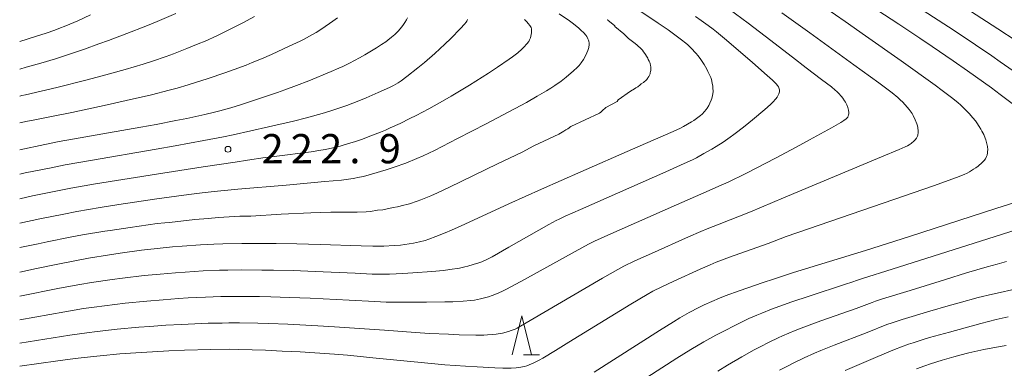
# Model space of a CAD drawing. Units: millimetres. Extents: x -64000 to -62000, y 27000 to 28500.
# Drawn here: x -64000 to -63874, y 27492 to 27537 of the extents above; entities that cross this region are included whole.
import ezdxf

# ---------------------------------------------------------------- set-up
doc = ezdxf.new("R2010")
doc.units = ezdxf.units.MM
for name, color, linetype, lineweight in [('633200_針葉樹林', 7, 'Continuous', 9), ('710100_等高線（計曲線）', 7, 'Continuous', 20), ('710200_等高線（主曲線）', 7, 'Continuous', 9), ('731200_図化機測定による標高点', 7, 'Continuous', 20), ('731207_図化機測定による標高点（注記）', 7, 'Continuous', 20)]:
    doc.layers.add(name, color=color, linetype=linetype, lineweight=lineweight)
doc.styles.add('Style-WORKING', font='txt')

msp = doc.modelspace()

# ---------------------------------------------------------------- linework, layer by layer
at = {"layer": '633200_針葉樹林'}
msp.add_line((-63935.48, 27494.03), (-63933.4, 27494.03), dxfattribs=at)
at = {"layer": '633200_針葉樹林', "flags": 128}
msp.add_lwpolyline([(-63936.94, 27494.03), (-63935.69, 27499.03), (-63934.44, 27494.03)], dxfattribs=at)
at = {"layer": '710100_等高線（計曲線）', "flags": 128}
for points in [[(-63872.71, 27526.11), (-63874.39, 27527.39), (-63875.54, 27528.24), (-63878.61, 27530.43), (-63880.44, 27531.7), (-63883.14, 27533.55), (-63884.68, 27534.6), (-63887.38, 27536.4), (-63892.03, 27539.44)], [(-64000, 27504.61), (-63997.84, 27505.07), (-63995.54, 27505.55), (-63992.73, 27506.1), (-63991.2, 27506.39), (-63988.49, 27506.84), (-63987.14, 27507.04), (-63984.39, 27507.41), (-63982.37, 27507.65), (-63980.43, 27507.84), (-63979.2, 27507.95), (-63976.84, 27508.11), (-63975.13, 27508.2), (-63973.98, 27508.24), (-63971.54, 27508.29), (-63968.74, 27508.3), (-63967.15, 27508.28), (-63964.49, 27508.24), (-63961.52, 27508.15), (-63956.26, 27507.98), (-63954.77, 27507.93), (-63954.17, 27507.92), (-63953.36, 27507.93), (-63952.03, 27508.01), (-63951.24, 27508.08), (-63950.12, 27508.23), (-63949.56, 27508.33), (-63948.77, 27508.49), (-63948.06, 27508.68), (-63947.61, 27508.82), (-63946.68, 27509.16), (-63945.5, 27509.65), (-63944.68, 27510.01), (-63943, 27510.78), (-63937.36, 27513.36), (-63933.18, 27515.24), (-63928.14, 27517.46), (-63921.49, 27520.36), (-63918.85, 27521.51), (-63916.31, 27522.64), (-63915.37, 27523.08), (-63914.97, 27523.28), (-63914.45, 27523.56), (-63913.96, 27523.86), (-63913.66, 27524.06), (-63913.12, 27524.44), (-63912.79, 27524.71), (-63912.6, 27524.88), (-63912.28, 27525.21), (-63912.07, 27525.46), (-63911.95, 27525.63), (-63911.73, 27525.99), (-63911.58, 27526.27), (-63911.42, 27526.66), (-63911.35, 27526.86), (-63911.25, 27527.26), (-63911.22, 27527.46), (-63911.19, 27527.78), (-63911.2, 27528.24), (-63911.22, 27528.47), (-63911.28, 27528.83), (-63911.4, 27529.29), (-63911.48, 27529.54), (-63911.64, 27529.92), (-63911.85, 27530.35), (-63912, 27530.64), (-63912.33, 27531.22), (-63912.58, 27531.62), (-63912.75, 27531.86), (-63913.1, 27532.34), (-63913.38, 27532.68), (-63913.98, 27533.33), (-63914.41, 27533.74), (-63914.68, 27533.98), (-63915.22, 27534.4), (-63916.26, 27535.18), (-63916.95, 27535.67), (-63918.2, 27536.53), (-63920.42, 27538.03)], [(-64000, 27520.31), (-63996.77, 27520.98), (-63994.94, 27521.34), (-63991.53, 27521.96), (-63988.61, 27522.47), (-63984.48, 27523.2), (-63982.54, 27523.55), (-63980, 27524.03), (-63978.57, 27524.32), (-63976.3, 27524.81), (-63975.06, 27525.1), (-63974.35, 27525.28), (-63972.95, 27525.68), (-63971.71, 27526.06), (-63968.88, 27526.98), (-63966.99, 27527.63), (-63966.03, 27527.98), (-63964.54, 27528.54), (-63962.96, 27529.15), (-63960.12, 27530.32), (-63959.13, 27530.75), (-63958.61, 27530.99), (-63957.76, 27531.41), (-63956.49, 27532.08), (-63955.8, 27532.48), (-63954.31, 27533.38), (-63953.65, 27533.8), (-63953.12, 27534.15), (-63952.84, 27534.35), (-63952.37, 27534.72), (-63951.96, 27535.06), (-63951.77, 27535.25), (-63951.49, 27535.54), (-63951.1, 27536), (-63950.92, 27536.24), (-63950.67, 27536.61), (-63950.45, 27536.97), (-63950.33, 27537.2)], [(-63926.41, 27491.79), (-63918.05, 27497.14), (-63916.26, 27498.26), (-63915.46, 27498.75), (-63914.26, 27499.42), (-63913, 27500.07), (-63912.34, 27500.4), (-63911.35, 27500.86), (-63910.37, 27501.28), (-63909.64, 27501.56), (-63907.71, 27502.26), (-63904.9, 27503.23), (-63903.3, 27503.77), (-63900.89, 27504.55), (-63891.67, 27507.39), (-63886.04, 27509.18), (-63874.84, 27512.79), (-63871.84, 27513.77)], [(-63885.14, 27492.2), (-63884.04, 27492.6), (-63883.32, 27492.85), (-63881.86, 27493.31), (-63880.35, 27493.75), (-63879.59, 27493.96), (-63878.44, 27494.25), (-63877.28, 27494.51), (-63876.5, 27494.68), (-63874.9, 27494.99), (-63873.66, 27495.2)]]:
    msp.add_lwpolyline(points, dxfattribs=at)
at = {"layer": '710200_等高線（主曲線）', "flags": 128}
for points in [[(-63872.73, 27530.4), (-63874.39, 27531.58), (-63875.48, 27532.34), (-63877.58, 27533.76), (-63880.31, 27535.57), (-63887.06, 27539.97)], [(-64000, 27492.54), (-63995.12, 27493.23), (-63992.91, 27493.53), (-63990.94, 27493.76), (-63989.7, 27493.9), (-63987.17, 27494.12), (-63984.42, 27494.32), (-63983, 27494.41), (-63980.89, 27494.52), (-63978.88, 27494.6), (-63975.52, 27494.7), (-63973.18, 27494.72), (-63971.94, 27494.7), (-63968.52, 27494.6), (-63966.38, 27494.5), (-63964.06, 27494.38), (-63959.69, 27494.08), (-63957.99, 27493.95), (-63954.32, 27493.59), (-63948.58, 27493.01), (-63945.55, 27492.74), (-63942.91, 27492.54), (-63941.42, 27492.45), (-63939.15, 27492.34), (-63938.11, 27492.31), (-63937.06, 27492.31), (-63936.39, 27492.35), (-63936.06, 27492.39), (-63935.35, 27492.53), (-63935.02, 27492.61), (-63934.75, 27492.71), (-63934.21, 27492.95), (-63933.48, 27493.33), (-63933, 27493.6), (-63931.36, 27494.58), (-63929.64, 27495.62), (-63921.7, 27500.49), (-63919.61, 27501.74), (-63918.88, 27502.15), (-63917.73, 27502.73), (-63916.2, 27503.46), (-63912.85, 27504.99), (-63911.56, 27505.55), (-63910.79, 27505.87), (-63909.06, 27506.52), (-63904.13, 27508.3), (-63901.81, 27509.16), (-63898.95, 27510.15), (-63888.04, 27513.91), (-63882.95, 27515.68), (-63879.99, 27516.76), (-63879.01, 27517.14), (-63878.65, 27517.3), (-63878.32, 27517.48), (-63877.81, 27517.8), (-63877.54, 27517.99), (-63877.24, 27518.21), (-63876.71, 27518.65), (-63876.53, 27518.83), (-63876.44, 27518.93), (-63876.3, 27519.12), (-63876.14, 27519.43), (-63876.09, 27519.62), (-63876.03, 27519.9), (-63876.02, 27520.06), (-63876.01, 27520.31), (-63876.05, 27520.7), (-63876.09, 27520.9), (-63876.16, 27521.23), (-63876.26, 27521.56), (-63876.33, 27521.79), (-63876.52, 27522.24), (-63876.74, 27522.7), (-63876.87, 27522.94), (-63877.08, 27523.28), (-63877.4, 27523.75), (-63877.58, 27523.99), (-63877.9, 27524.38), (-63878.39, 27524.94), (-63878.66, 27525.23), (-63879.08, 27525.65), (-63879.51, 27526.05), (-63879.81, 27526.31), (-63880.48, 27526.86), (-63881.82, 27527.89), (-63882.75, 27528.56), (-63887.11, 27531.68), (-63891.66, 27534.91), (-63894.28, 27536.74), (-63896.75, 27538.44)], [(-64000, 27498.49), (-63994.22, 27499.54), (-63991.84, 27499.93), (-63990.45, 27500.14), (-63987.83, 27500.48), (-63986.48, 27500.63), (-63983.7, 27500.91), (-63981.63, 27501.08), (-63979.66, 27501.22), (-63978.42, 27501.3), (-63976.18, 27501.4), (-63974.24, 27501.47), (-63973.28, 27501.49), (-63971.74, 27501.49), (-63969.27, 27501.47), (-63967.83, 27501.44), (-63965.44, 27501.37), (-63962.78, 27501.26), (-63957.8, 27501.02), (-63954.51, 27500.84), (-63953.07, 27500.78), (-63951.46, 27500.75), (-63947.88, 27500.76), (-63945.56, 27500.79), (-63944.52, 27500.82), (-63943.2, 27500.88), (-63942.23, 27500.96), (-63941.74, 27501.03), (-63940.97, 27501.19), (-63939.95, 27501.46), (-63939.49, 27501.6), (-63938.91, 27501.82), (-63938.62, 27501.94), (-63938.17, 27502.16), (-63937.63, 27502.43), (-63935.36, 27503.68), (-63928.84, 27507.27), (-63927.15, 27508.19), (-63926.37, 27508.57), (-63924.68, 27509.35), (-63915.85, 27513.25), (-63912.07, 27514.91), (-63910.45, 27515.61), (-63909.25, 27516.16), (-63906.99, 27517.26), (-63905.59, 27517.96), (-63903.2, 27519.2), (-63900.56, 27520.62), (-63898.83, 27521.56), (-63896.01, 27523.12), (-63894.84, 27523.79), (-63894.44, 27524.04), (-63894.14, 27524.25), (-63894.05, 27524.34), (-63893.94, 27524.49), (-63893.86, 27524.65), (-63893.83, 27524.74), (-63893.79, 27524.96), (-63893.79, 27525.08), (-63893.83, 27525.38), (-63893.86, 27525.54), (-63893.91, 27525.71), (-63894.05, 27526.05), (-63894.22, 27526.4), (-63894.33, 27526.57), (-63894.58, 27526.92), (-63894.73, 27527.12), (-63895.11, 27527.54), (-63895.32, 27527.75), (-63895.54, 27527.95), (-63896.02, 27528.36), (-63897.3, 27529.32), (-63899.26, 27530.8), (-63901.03, 27532.17), (-63904.5, 27534.87), (-63906.68, 27536.52), (-63909.12, 27538.3)], [(-64000, 27495.49), (-63993.57, 27496.53), (-63991.39, 27496.85), (-63990.07, 27497.02), (-63987.5, 27497.3), (-63984.76, 27497.55), (-63983.35, 27497.66), (-63981.26, 27497.8), (-63979.27, 27497.91), (-63975.85, 27498.05), (-63974.08, 27498.09), (-63973.23, 27498.1), (-63971.84, 27498.1), (-63969.51, 27498.06), (-63968.1, 27498.01), (-63965.65, 27497.92), (-63961.79, 27497.73), (-63959.69, 27497.6), (-63956.47, 27497.39), (-63953.29, 27497.17), (-63949.31, 27496.88), (-63947.5, 27496.76), (-63945.08, 27496.64), (-63943.7, 27496.59), (-63941.56, 27496.55), (-63940.54, 27496.55), (-63940.06, 27496.56), (-63939.39, 27496.6), (-63938.96, 27496.66), (-63938.14, 27496.8), (-63937.39, 27496.99), (-63937.03, 27497.11), (-63936.54, 27497.32), (-63936.28, 27497.44), (-63935.86, 27497.67), (-63932.87, 27499.45), (-63925.35, 27503.84), (-63923.4, 27504.96), (-63922.63, 27505.36), (-63921.2, 27506.04), (-63919.07, 27507.01), (-63914.35, 27509.12), (-63912.75, 27509.82), (-63911.93, 27510.17), (-63910.4, 27510.78), (-63906.38, 27512.34), (-63902.17, 27514.15), (-63889.63, 27519.37), (-63887.33, 27520.34), (-63886.58, 27520.67), (-63886.3, 27520.8), (-63886.05, 27520.95), (-63885.83, 27521.12), (-63885.43, 27521.45), (-63885.29, 27521.58), (-63885.12, 27521.8), (-63885, 27522.04), (-63884.96, 27522.18), (-63884.91, 27522.51), (-63884.9, 27522.7), (-63884.96, 27523.14), (-63885.01, 27523.38), (-63885.08, 27523.63), (-63885.28, 27524.15), (-63885.55, 27524.67), (-63885.7, 27524.93), (-63886.08, 27525.46), (-63886.31, 27525.75), (-63886.89, 27526.39), (-63887.2, 27526.7), (-63887.52, 27527), (-63888.25, 27527.61), (-63889.26, 27528.38), (-63889.95, 27528.89), (-63893.17, 27531.2), (-63898.77, 27535.27), (-63902.39, 27537.87)], [(-64000, 27530.64), (-63999.18, 27530.87), (-63997.29, 27531.41), (-63995.43, 27531.97), (-63994.5, 27532.26), (-63991.7, 27533.2), (-63989.85, 27533.86), (-63988.64, 27534.31), (-63986.29, 27535.19), (-63983.86, 27536.16), (-63982.39, 27536.76), (-63980, 27537.78)], [(-64000, 27510.88), (-63997.41, 27511.43), (-63994.35, 27512.05), (-63992.69, 27512.37), (-63989.71, 27512.89), (-63987.32, 27513.27), (-63982.43, 27514.01), (-63978.33, 27514.58), (-63976.62, 27514.79), (-63975.1, 27514.96), (-63972.05, 27515.24), (-63965.87, 27515.78), (-63960.9, 27516.21), (-63958.8, 27516.42), (-63957.27, 27516.62), (-63956.46, 27516.77), (-63955.96, 27516.88), (-63954.93, 27517.15), (-63953.07, 27517.71), (-63952.05, 27518.05), (-63950.53, 27518.6), (-63949.14, 27519.16), (-63948.31, 27519.53), (-63946.88, 27520.21), (-63943.91, 27521.73), (-63940.26, 27523.61), (-63938.06, 27524.76), (-63935.1, 27526.37), (-63933.73, 27527.15), (-63932.5, 27527.87), (-63931.96, 27528.21), (-63931.47, 27528.53), (-63930.64, 27529.1), (-63929.99, 27529.6), (-63929.64, 27529.89), (-63929.09, 27530.36), (-63928.53, 27530.88), (-63928.33, 27531.1), (-63928.06, 27531.45), (-63927.8, 27531.88), (-63927.63, 27532.17), (-63927.36, 27532.72), (-63927.23, 27533.01), (-63927.17, 27533.16), (-63927.11, 27533.41), (-63927.06, 27533.79), (-63927.07, 27533.97), (-63927.11, 27534.22), (-63927.14, 27534.34), (-63927.21, 27534.53), (-63927.36, 27534.82), (-63927.48, 27534.99), (-63927.73, 27535.28), (-63928.11, 27535.64), (-63928.4, 27535.9), (-63929.06, 27536.44), (-63929.59, 27536.82), (-63930.89, 27537.71)], [(-64000, 27534.17), (-63997.96, 27534.8), (-63996.63, 27535.24), (-63995.52, 27535.63), (-63994.97, 27535.84), (-63994.09, 27536.19), (-63992.57, 27536.84), (-63990.92, 27537.58)], [(-64000, 27527.17), (-63999.74, 27527.24), (-63999.27, 27527.35), (-63995.26, 27528.3), (-63991.52, 27529.24), (-63989.43, 27529.78), (-63986.51, 27530.57), (-63984.19, 27531.25), (-63982.99, 27531.64), (-63981.22, 27532.26), (-63980.28, 27532.61), (-63978.61, 27533.27), (-63977.14, 27533.87), (-63976.26, 27534.24), (-63974.76, 27534.91), (-63973.28, 27535.62), (-63972.52, 27536), (-63971.42, 27536.57), (-63969.92, 27537.4)], [(-64000, 27501.54), (-63994.88, 27502.54), (-63992.29, 27503.02), (-63990.82, 27503.27), (-63988.16, 27503.66), (-63986.81, 27503.84), (-63984.04, 27504.16), (-63982, 27504.36), (-63980.05, 27504.53), (-63978.81, 27504.62), (-63976.51, 27504.76), (-63974.4, 27504.85), (-63973.34, 27504.87), (-63971.64, 27504.89), (-63969, 27504.88), (-63967.49, 27504.86), (-63964.96, 27504.8), (-63962.15, 27504.71), (-63957.01, 27504.49), (-63954.87, 27504.37), (-63954.01, 27504.35), (-63952.65, 27504.35), (-63950.93, 27504.42), (-63949.66, 27504.5), (-63947.21, 27504.69), (-63945.72, 27504.83), (-63944.92, 27504.93), (-63943.68, 27505.12), (-63942.99, 27505.27), (-63942.6, 27505.36), (-63941.9, 27505.57), (-63941.17, 27505.81), (-63940.79, 27505.95), (-63940.17, 27506.22), (-63939.49, 27506.56), (-63937.33, 27507.79), (-63932.21, 27510.7), (-63931.3, 27511.21), (-63930.88, 27511.42), (-63930.11, 27511.79), (-63928.15, 27512.66), (-63917.24, 27517.45), (-63914.88, 27518.52), (-63913.84, 27519.01), (-63913.3, 27519.28), (-63912.35, 27519.8), (-63911.34, 27520.38), (-63910.79, 27520.72), (-63909.91, 27521.27), (-63908.99, 27521.91), (-63908.51, 27522.25), (-63908.03, 27522.62), (-63907.06, 27523.38), (-63906.12, 27524.14), (-63904.57, 27525.47), (-63903.83, 27526.12), (-63903.51, 27526.42), (-63903.14, 27526.81), (-63902.96, 27527.04), (-63902.88, 27527.19), (-63902.76, 27527.46), (-63902.69, 27527.71), (-63902.68, 27527.83), (-63902.69, 27528), (-63902.76, 27528.24), (-63902.81, 27528.35), (-63902.93, 27528.54), (-63903.09, 27528.74), (-63903.23, 27528.88), (-63903.59, 27529.22), (-63904.58, 27530.1), (-63906.19, 27531.51), (-63909.7, 27534.54), (-63910.73, 27535.41), (-63911.16, 27535.75), (-63911.8, 27536.23), (-63912.71, 27536.88), (-63913.45, 27537.38)], [(-64000, 27523.74), (-63998.99, 27523.97), (-63998.28, 27524.11), (-63995.73, 27524.6), (-63993.33, 27525.09), (-63988.8, 27526.07), (-63986.37, 27526.61), (-63983.13, 27527.36), (-63980.86, 27527.92), (-63979.81, 27528.2), (-63978.4, 27528.62), (-63975.87, 27529.43), (-63973.71, 27530.17), (-63972.54, 27530.59), (-63971, 27531.16), (-63970.23, 27531.47), (-63969.02, 27531.97), (-63967.75, 27532.52), (-63965.48, 27533.56), (-63964.08, 27534.21), (-63963.58, 27534.46), (-63962.57, 27535.01), (-63962.02, 27535.34), (-63961.43, 27535.72), (-63960.31, 27536.47), (-63959.89, 27536.77), (-63959.29, 27537.22)], [(-63872.35, 27534.25), (-63874.71, 27535.81), (-63878.2, 27538.07)], [(-64000, 27507.75), (-63997.63, 27508.25), (-63996.47, 27508.49), (-63993.54, 27509.08), (-63991.95, 27509.38), (-63989.1, 27509.86), (-63988.43, 27509.96), (-63985.85, 27510.34), (-63982.4, 27510.83), (-63981.43, 27510.92), (-63980.82, 27510.98), (-63977.58, 27511.35), (-63975.87, 27511.5), (-63974.54, 27511.6), (-63971.79, 27511.77), (-63970.39, 27511.77), (-63966.51, 27512.03), (-63962.7, 27512.22), (-63960.16, 27512.29), (-63956.76, 27512.3), (-63955.62, 27512.35), (-63955.06, 27512.4), (-63954.15, 27512.54), (-63953.48, 27512.58), (-63952.16, 27512.9), (-63951.59, 27512.97), (-63950.8, 27513.19), (-63950.41, 27513.27), (-63950.05, 27513.36), (-63949.07, 27513.71), (-63948.61, 27513.88), (-63947.32, 27514.41), (-63946.49, 27514.77), (-63944.94, 27515.49), (-63943.45, 27516.25), (-63938.81, 27518.49), (-63935.62, 27520), (-63934.14, 27520.8), (-63930.93, 27522.3), (-63930.32, 27522.67), (-63930.05, 27522.84), (-63929.8, 27523), (-63929.39, 27523.28), (-63925.74, 27524.98), (-63925.56, 27525.12), (-63925.29, 27525.36), (-63925.01, 27525.62), (-63924.91, 27525.73), (-63923.45, 27526.48), (-63923.33, 27526.69), (-63921.77, 27527.83), (-63921.27, 27528.12), (-63921.07, 27528.22), (-63920.81, 27528.36), (-63920.53, 27528.63), (-63920.38, 27528.73), (-63920.11, 27528.93), (-63919.95, 27529.06), (-63919.85, 27529.14), (-63919.69, 27529.31), (-63919.59, 27529.44), (-63919.53, 27529.52), (-63919.42, 27529.7), (-63919.34, 27529.84), (-63919.26, 27530.04), (-63919.23, 27530.14), (-63919.18, 27530.33), (-63919.16, 27530.44), (-63919.15, 27530.6), (-63919.15, 27530.82), (-63919.16, 27530.94), (-63919.19, 27531.12), (-63919.25, 27531.35), (-63919.29, 27531.47), (-63919.37, 27531.67), (-63919.48, 27531.88), (-63919.55, 27532.03), (-63919.72, 27532.31), (-63919.84, 27532.51), (-63919.93, 27532.64), (-63920.1, 27532.87), (-63920.24, 27533.05), (-63920.54, 27533.37), (-63920.76, 27533.58), (-63920.89, 27533.69), (-63921.16, 27533.91), (-63921.68, 27534.3), (-63922.03, 27534.54), (-63922.63, 27535.16), (-63923.76, 27536.12), (-63923.78, 27536.19), (-63924.65, 27536.93), (-63924.71, 27537.01)], [(-64000, 27514.02), (-63998.35, 27514.38), (-63995.16, 27515.03), (-63993.44, 27515.36), (-63990.31, 27515.91), (-63982.47, 27517.19), (-63976.52, 27518.13), (-63972.38, 27518.72), (-63970.83, 27518.96), (-63968.57, 27519.29), (-63967.42, 27519.45), (-63962.68, 27520.05), (-63961.44, 27520.24), (-63960.83, 27520.35), (-63959.91, 27520.54), (-63958.94, 27520.77), (-63958.43, 27520.91), (-63956.98, 27521.36), (-63956.21, 27521.62), (-63955.01, 27522.07), (-63953.78, 27522.56), (-63953.15, 27522.82), (-63952.53, 27523.1), (-63951.27, 27523.68), (-63950.02, 27524.29), (-63949.2, 27524.7), (-63947.59, 27525.55), (-63945.86, 27526.52), (-63944.72, 27527.17), (-63942.39, 27528.58), (-63939.95, 27530.12), (-63938.79, 27530.87), (-63937.3, 27531.91), (-63936.89, 27532.21), (-63936.21, 27532.74), (-63935.7, 27533.19), (-63935.43, 27533.44), (-63935.05, 27533.86), (-63934.79, 27534.19), (-63934.69, 27534.37), (-63934.58, 27534.65), (-63934.47, 27535.07), (-63934.44, 27535.28), (-63934.43, 27535.48), (-63934.45, 27535.81), (-63934.5, 27535.99), (-63934.55, 27536.08), (-63934.65, 27536.23), (-63934.86, 27536.5), (-63935.03, 27536.68), (-63935.36, 27537)], [(-64000, 27517.16), (-63999.29, 27517.32), (-63995.96, 27518), (-63994.19, 27518.35), (-63990.92, 27518.94), (-63982.5, 27520.37), (-63980.09, 27520.79), (-63976.41, 27521.47), (-63973.89, 27521.95), (-63972.67, 27522.2), (-63968.12, 27523.22), (-63964.91, 27523.97), (-63963.26, 27524.39), (-63961.72, 27524.81), (-63960.94, 27525.04), (-63959.78, 27525.4), (-63958.1, 27525.97), (-63956.56, 27526.57), (-63955.63, 27526.95), (-63954.1, 27527.63), (-63952.63, 27528.3), (-63952.13, 27528.54), (-63951.51, 27528.89), (-63951.14, 27529.14), (-63950.41, 27529.67), (-63948.99, 27530.79), (-63948.15, 27531.48), (-63946.82, 27532.63), (-63945.54, 27533.82), (-63944.76, 27534.58), (-63943.53, 27535.83), (-63943.01, 27536.41), (-63942.82, 27536.66), (-63942.74, 27536.79), (-63942.65, 27536.99)], [(-63919.69, 27491.09), (-63917.75, 27492.35), (-63915.83, 27493.57), (-63914.91, 27494.15), (-63914.02, 27494.69), (-63912.36, 27495.66), (-63910.84, 27496.51), (-63909.91, 27497.01), (-63908.23, 27497.87), (-63906.6, 27498.65), (-63905.6, 27499.09), (-63904.96, 27499.36), (-63903.68, 27499.87), (-63902.17, 27500.42), (-63901.11, 27500.8), (-63898.88, 27501.55), (-63894.21, 27503.05), (-63893.4, 27503.32), (-63892.7, 27503.57), (-63892.04, 27503.8), (-63888.25, 27504.98), (-63874.25, 27509.44), (-63868.26, 27511.35)], [(-63910.56, 27491.93), (-63909.32, 27492.69), (-63907.52, 27493.75), (-63905.94, 27494.63), (-63905.16, 27495.05), (-63904, 27495.64), (-63902.85, 27496.19), (-63902.29, 27496.45), (-63900.65, 27497.14), (-63899.57, 27497.56), (-63897.39, 27498.35), (-63892.84, 27499.97), (-63890.81, 27500.73), (-63890.37, 27500.89), (-63889.5, 27501.17), (-63885.94, 27502.27), (-63881.42, 27503.68), (-63878.73, 27504.51), (-63876.06, 27505.3), (-63874.79, 27505.65), (-63873.61, 27505.98)], [(-63902.66, 27492.05), (-63901.57, 27492.62), (-63900.85, 27492.98), (-63899.52, 27493.63), (-63898.19, 27494.22), (-63897.37, 27494.56), (-63895.67, 27495.24), (-63891.46, 27496.88), (-63888.92, 27497.88), (-63888.26, 27498.12), (-63886.95, 27498.55), (-63883.41, 27499.6), (-63881.09, 27500.28), (-63879.66, 27500.69), (-63877.21, 27501.34), (-63875.39, 27501.8), (-63874.42, 27502.02), (-63872.91, 27502.36)], [(-63894.27, 27491.99), (-63890.09, 27493.8), (-63887.94, 27494.69), (-63887.03, 27495.04), (-63886.15, 27495.36), (-63885.57, 27495.56), (-63884.4, 27495.93), (-63883.48, 27496.21), (-63880.88, 27496.93), (-63876.88, 27498.03), (-63874.93, 27498.53), (-63873.38, 27498.88)]]:
    msp.add_lwpolyline(points, dxfattribs=at)
at = {"layer": '731200_図化機測定による標高点'}
msp.add_circle((-63973.32, 27520.36), 0.375, dxfattribs=at)

# ---------------------------------------------------------------- texts
at = {"layer": '731207_図化機測定による標高点（注記）', "style": 'Style-WORKING'}
for s, p in [('2', (-63969.02, 27518.56)), ('2', (-63965.27, 27518.56)), ('2', (-63961.52, 27518.56)), ('9', (-63954.02, 27518.56)), ('.', (-63957.77, 27518.56))]:
    msp.add_text(s, height=3.75, dxfattribs=at).set_placement(p)

doc.saveas('drawing.dxf')
